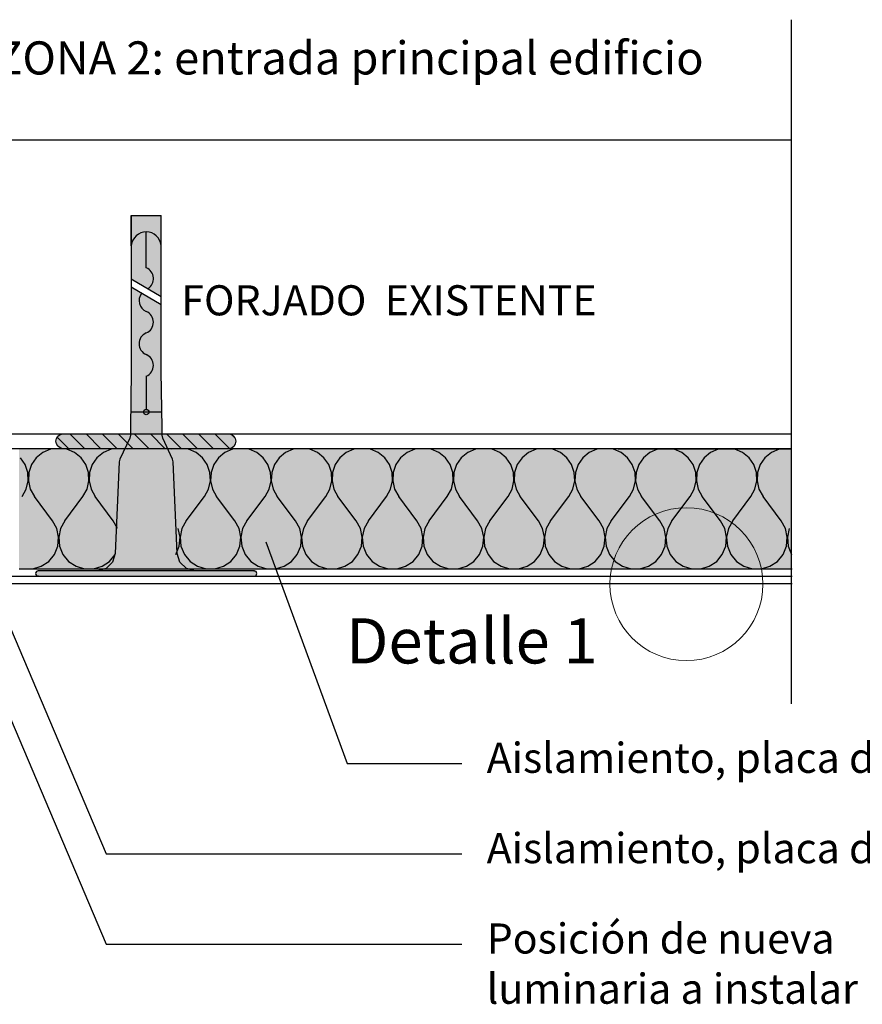
# Model space of a CAD drawing. Units: metres. Extents: x -526 to 344, y -253 to 131.
# Drawn here: x 156 to 156, y 86 to 87 of the extents above; entities that cross this region are included whole.
import ezdxf

# ---------------------------------------------------------------- set-up
doc = ezdxf.new("R2010")
doc.units = ezdxf.units.M
doc.linetypes.add('aab-10-_4f_BASE SOLAR proyecto_LÍNEAS_OCULTASX2', pattern=[3.75, 2.5, -1.25])
for name, color, linetype in [('00_Corte seccion', 24, 'Continuous'), ('00_Seccion', 7, 'Continuous'), ('CARÁTULA LÍNEAS.CARÁTULA', 7, 'Continuous')]:
    doc.layers.add(name, color=color, linetype=linetype)
doc.layers.add('00_texto', color=7, linetype='Continuous', lineweight=15)
doc.styles.get("Standard").update_dxf_attribs({"font": 'arial.ttf'})
doc.styles.add('Textos_1-10', font='arial.ttf', dxfattribs={"height": 0.02})

msp = doc.modelspace()

# ---------------------------------------------------------------- hatches: boundary and pattern name
at = {"linetype": 'Continuous', "lineweight": 15}
h = msp.add_hatch(color=255, dxfattribs=at)
edge = h.paths.add_edge_path()
edge.add_arc((155.6998095935988, 86.52298994174996), 0.01000453873677637, 6.461760072392792, 173.538137425697, ccw=False)
edge.add_line((155.7097505753783, 86.52411585320155), (155.7097505753784, 86.54837517100304))
edge.add_line((155.7097505753783, 86.54837517100304), (155.6898686138337, 86.54837517100304))
edge.add_line((155.6898686138337, 86.54837517100304), (155.6898686138337, 86.52411587098592))
at = {"linetype": 'Continuous', "lineweight": 13}
h = msp.add_hatch(color=252, dxfattribs=at)
edge = h.paths.add_edge_path()
edge.add_arc((155.6998095935989, 86.52299008200578), 0.01000453873679149, 6.461797370081884, 173.5382051083816)
edge.add_line((155.6898686125037, 86.52411599949862), (155.6898686138337, 86.50634945740063))
edge.add_line((155.6898686138337, 86.50634945740065), (155.7097505752799, 86.49478899597125))
edge.add_line((155.7097505752799, 86.49478899597125), (155.7097505746454, 86.52411599992865))
for points in [[(155.679186797406, 86.32405011747323), (155.6774294663162, 86.31829570252007), (155.6731567397451, 86.31412633599702), (155.6673678843906, 86.31250682999232), (155.6998095946061, 86.31250682999232), (155.7322513048214, 86.31250682999232), (155.7264624494669, 86.31412633599702), (155.7221897228958, 86.31829570252007), (155.7204323918062, 86.32405011747323), (155.7177791664354, 86.38479882143952), (155.7173312192949, 86.38662507289176), (155.7107842995489, 86.4006837633161), (155.7103363524082, 86.40271676021571), (155.7103363524082, 86.40767865095383), (155.7097505753783, 86.44468429231985), (155.7097505753783, 86.48926538888232), (155.6898686138337, 86.50082585036893), (155.6898686138337, 86.44468429231985), (155.6892828368038, 86.40767865095383), (155.6892828368038, 86.40271676021571), (155.6888348896633, 86.4006837633161), (155.6822879699172, 86.38662507289176), (155.6818400227767, 86.38479882143952)], [(155.7714355558356, 86.30892552130653, 0.9999999999999999), (155.7714355558356, 86.31250682999232), (155.6998095946061, 86.31250682999232), (155.6281836333764, 86.31250682999232, 0.9999999999999999), (155.6281836333764, 86.30892552130653)]]:
    msp.add_hatch(color=252, dxfattribs=at).paths.add_polyline_path(points)
h = msp.add_hatch(color=253, dxfattribs=at)
edge = h.paths.add_edge_path()
edge.add_line((155.7551225099131, 86.39364242950907), (155.6444899848357, 86.39364242950907))
edge.add_arc((155.6448358009902, 86.39859506758503), 0.004964696639695771, 93.95570456272782, 266.00582576339264, ccw=False)
edge.add_line((155.6444933102259, 86.40354793673336), (155.7551258789861, 86.40354793673336))
edge.add_arc((155.7541926184931, 86.39859549996994), 0.005039603659358391, -79.36703929797193, 79.32806428098178, ccw=False)
at = {"linetype": 'Continuous'}
h = msp.add_hatch(dxfattribs=at)
h.set_pattern_fill('AV_LINEA_SIMPLE_45_GRADO_3B', color=256, scale=0.0009433816404000743, angle=-90.00000000000001, style=0, pattern_type=2)
h.set_pattern_definition([(315, (154.182630968612, 89.20422077069503), (0.005336572441390254, 0.005336572441390252), [])])
edge = h.paths.add_edge_path()
edge.add_line((155.7551225099131, 86.39364242950907), (155.6444899848357, 86.39364242950907))
edge.add_arc((155.6448358009902, 86.39859506758503), 0.004964696639695771, 93.95570456272782, 266.00582576339264, ccw=False)
edge.add_line((155.6444933102259, 86.40354793673336), (155.7551258789861, 86.40354793673336))
edge.add_arc((155.7541926184931, 86.39859549996994), 0.005039603659358391, -79.36703929797193, 79.32806428098178, ccw=False)
at = {"linetype": 'Continuous', "lineweight": 20}
msp.add_hatch(color=51, dxfattribs=at).paths.add_polyline_path([(156.1282962178468, 86.31338320043412), (155.6154187397628, 86.3135735202112), (155.6154187397628, 86.39357352021031), (156.1282962178468, 86.39338320043412)])

# ---------------------------------------------------------------- linework, layer by layer
at = {"linetype": 'Continuous'}
for p, q in [((155.6898686138337, 86.54837517100304), (155.7097505753783, 86.54837517100304)), ((155.6898686138337, 86.52866383581717), (155.6898686138337, 86.54837517100304)), ((155.6898686138337, 86.54837517100304), (155.6898686138337, 86.44468429231985)), ((155.7097505753783, 86.52866383624722), (155.7097505753783, 86.54837517100304)), ((155.7097505753783, 86.44468429231985), (155.7097505753783, 86.54837517100304)), ((155.6998095946061, 86.51366709216182), (155.6998095946061, 86.53754248340066)), ((155.6898686125038, 86.52411599949859), (155.6898686138337, 86.50180162108207)), ((155.7097505753783, 86.49024115959544), (155.7097505746454, 86.52411599992864)), ((155.6898686138337, 86.50634945740065), (155.7097505753783, 86.49478899591402)), ((155.7097505753783, 86.48926538888232), (155.6898686138337, 86.50082585036893)), ((155.6898686138337, 86.44468429231985), (155.6892828368038, 86.40767865095383)), ((155.7103363524082, 86.40767865095383), (155.7097505753783, 86.44468429231985)), ((155.6998095946061, 86.44181420863488), (155.6998095946061, 86.41972947173912)), ((155.7097505753783, 86.41793881739622), (155.6898686138337, 86.41793881739622)), ((155.6892828368038, 86.40767865095383), (155.6892828368038, 86.40271676021571)), ((155.7103363524082, 86.40271676021571), (155.7103363524082, 86.40767865095383)), ((155.4544187397628, 86.40354793673336), (156.1282268897539, 86.40354793673336)), ((155.6888348896633, 86.4006837633161), (155.6822879699172, 86.38662507289176)), ((155.6892828368038, 86.40271676021571), (155.6888348896633, 86.4006837633161)), ((155.7107842995489, 86.4006837633161), (155.7103363524082, 86.40271676021571)), ((155.7173312192949, 86.38662507289176), (155.7107842995489, 86.4006837633161)), ((156.1282406744825, 86.3935735202103), (155.4544187397628, 86.39357352021031)), ((155.636198008457, 86.39339762608003), (155.6311114175516, 86.39115543341433)), ((155.637460854086, 86.39357352021057), (155.636198008457, 86.39339762608003)), ((155.6472094146752, 86.39339762608003), (155.6459465690462, 86.39357352021057)), ((155.6522960055805, 86.39115543341433), (155.6472094146752, 86.39339762608003)), ((155.6764934894367, 86.39339762608003), (155.6714068985314, 86.39115543341433)), ((155.6777563350657, 86.39357352021057), (155.6764934894367, 86.39339762608003)), ((155.6875048956549, 86.39339762608003), (155.6862420500259, 86.39357352021057)), ((155.7180518160454, 86.39357352021057), (155.7167889704164, 86.39339762608003)), ((155.7278003766346, 86.39339762608003), (155.7265375310056, 86.39357352021057)), ((155.7328869675399, 86.39115543341433), (155.7278003766346, 86.39339762608003)), ((155.7570844513962, 86.39339762608003), (155.7519978604908, 86.39115543341433)), ((155.7583472970252, 86.39357352021057), (155.7570844513962, 86.39339762608003)), ((155.7680958576144, 86.39339762608003), (155.7668330119853, 86.39357352021057)), ((155.7731824485197, 86.39115543341433), (155.7680958576144, 86.39339762608003)), ((155.7973799323759, 86.39339762608003), (155.7922933414706, 86.39115543341433)), ((155.7986427780049, 86.39357352021057), (155.7973799323759, 86.39339762608003)), ((155.8083913385941, 86.39339762608003), (155.8071284929651, 86.39357352021057)), ((155.8134779294994, 86.39115543341433), (155.8083913385941, 86.39339762608003)), ((155.8376754133556, 86.39339762608003), (155.8325888224503, 86.39115543341433)), ((155.8389382589846, 86.39357352021057), (155.8376754133556, 86.39339762608003)), ((155.8486868195738, 86.39339762608003), (155.8474239739448, 86.39357352021057)), ((155.8537734104791, 86.39115543341433), (155.8486868195738, 86.39339762608003)), ((155.8779708943354, 86.39339762608003), (155.87288430343, 86.39115543341433)), ((155.8792337399643, 86.39357352021057), (155.8779708943354, 86.39339762608003)), ((155.8889823005536, 86.39339762608003), (155.8877194549245, 86.39357352021057)), ((155.8940688914589, 86.39115543341433), (155.8889823005536, 86.39339762608003)), ((155.9182663753151, 86.39339762608003), (155.9131797844097, 86.39115543341433)), ((155.9195292209441, 86.39357352021057), (155.9182663753151, 86.39339762608003)), ((155.9292777815333, 86.39339762608003), (155.9280149359043, 86.39357352021057)), ((155.9343643724386, 86.39115543341433), (155.9292777815333, 86.39339762608003)), ((155.9585618562948, 86.39339762608003), (155.9534752653895, 86.39115543341433)), ((155.9598247019238, 86.39357352021057), (155.9585618562948, 86.39339762608003)), ((155.969573262513, 86.39339762608003), (155.968310416884, 86.39357352021057)), ((155.9746598534183, 86.39115543341433), (155.969573262513, 86.39339762608003)), ((155.9988573372746, 86.39339762608003), (155.9937707463692, 86.39115543341433)), ((156.0001201829035, 86.39357352021057), (155.9988573372746, 86.39339762608003)), ((156.0098687434927, 86.39339762608003), (156.0086058978637, 86.39357352021057)), ((156.0149553343981, 86.39115543341433), (156.0098687434927, 86.39339762608003)), ((156.0129408826197, 86.3935735202112), (156.1282406744825, 86.3935735202112)), ((156.0391528182543, 86.39339762608003), (156.0340662273489, 86.39115543341433)), ((156.0404156638833, 86.39357352021057), (156.0391528182543, 86.39339762608003)), ((156.0501642244725, 86.39339762608003), (156.0489013788435, 86.39357352021057)), ((156.0552508153778, 86.39115543341433), (156.0501642244725, 86.39339762608003)), ((156.079448299234, 86.39339762608003), (156.0743617083287, 86.39115543341433)), ((156.080711144863, 86.39357352021057), (156.079448299234, 86.39339762608003)), ((156.0904597054522, 86.39339762608003), (156.0891968598232, 86.39357352021057)), ((156.0955462963575, 86.39115543341433), (156.0904597054522, 86.39339762608003)), ((156.1197437802138, 86.39339762608003), (156.1146571893084, 86.39115543341433)), ((156.1210066258427, 86.39357352021057), (156.1197437802138, 86.39339762608003)), ((155.6194289175177, 86.38302708514584), (155.616280795296, 86.38760858724295)), ((155.6268311468564, 86.38760858724295), (155.6236830246347, 86.38302708514584)), ((155.6311114175516, 86.39115543341433), (155.6268311468564, 86.38760858724295)), ((155.6565762762758, 86.38760858724295), (155.6522960055805, 86.39115543341433)), ((155.6597243984974, 86.38302708514584), (155.6565762762758, 86.38760858724295)), ((155.6671266278361, 86.38760858724295), (155.6639785056145, 86.38302708514584)), ((155.6714068985314, 86.39115543341433), (155.6671266278361, 86.38760858724295)), ((155.6822879699172, 86.38662507289176), (155.6818400227767, 86.38479882143952)), ((155.7177791664354, 86.38479882143952), (155.7173312192949, 86.38662507289176)), ((155.7371672382352, 86.38760858724295), (155.7328869675399, 86.39115543341433)), ((155.7403153604569, 86.38302708514584), (155.7371672382352, 86.38760858724295)), ((155.7477175897956, 86.38760858724295), (155.7445694675739, 86.38302708514584)), ((155.7519978604908, 86.39115543341433), (155.7477175897956, 86.38760858724295)), ((155.777462719215, 86.38760858724295), (155.7731824485197, 86.39115543341433)), ((155.7806108414366, 86.38302708514584), (155.777462719215, 86.38760858724295)), ((155.7880130707753, 86.38760858724295), (155.7848649485536, 86.38302708514584)), ((155.7922933414706, 86.39115543341433), (155.7880130707753, 86.38760858724295)), ((155.8177582001947, 86.38760858724295), (155.8134779294994, 86.39115543341433)), ((155.8209063224163, 86.38302708514584), (155.8177582001947, 86.38760858724295)), ((155.828308551755, 86.38760858724295), (155.8251604295334, 86.38302708514584)), ((155.8325888224503, 86.39115543341433), (155.828308551755, 86.38760858724295)), ((155.8580536811744, 86.38760858724295), (155.8537734104791, 86.39115543341433)), ((155.8612018033961, 86.38302708514584), (155.8580536811744, 86.38760858724295)), ((155.8686040327348, 86.38760858724295), (155.8654559105131, 86.38302708514584)), ((155.87288430343, 86.39115543341433), (155.8686040327348, 86.38760858724295)), ((155.8983491621541, 86.38760858724295), (155.8940688914589, 86.39115543341433)), ((155.9014972843758, 86.38302708514584), (155.8983491621541, 86.38760858724295)), ((155.9088995137145, 86.38760858724295), (155.9057513914928, 86.38302708514584)), ((155.9131797844097, 86.39115543341433), (155.9088995137145, 86.38760858724295)), ((155.9386446431339, 86.38760858724295), (155.9343643724386, 86.39115543341433)), ((155.9417927653555, 86.38302708514584), (155.9386446431339, 86.38760858724295)), ((155.9491949946942, 86.38760858724295), (155.9460468724726, 86.38302708514584)), ((155.9534752653895, 86.39115543341433), (155.9491949946942, 86.38760858724295)), ((155.9789401241136, 86.38760858724295), (155.9746598534183, 86.39115543341433)), ((155.9820882463353, 86.38302708514584), (155.9789401241136, 86.38760858724295)), ((155.9894904756739, 86.38760858724295), (155.9863423534523, 86.38302708514584)), ((155.9937707463692, 86.39115543341433), (155.9894904756739, 86.38760858724295)), ((156.0192356050933, 86.38760858724295), (156.0149553343981, 86.39115543341433)), ((156.022383727315, 86.38302708514584), (156.0192356050933, 86.38760858724295)), ((156.0297859566537, 86.38760858724295), (156.026637834432, 86.38302708514584)), ((156.0340662273489, 86.39115543341433), (156.0297859566537, 86.38760858724295)), ((156.0595310860731, 86.38760858724295), (156.0552508153778, 86.39115543341433)), ((156.0626792082947, 86.38302708514584), (156.0595310860731, 86.38760858724295)), ((156.0700814376334, 86.38760858724295), (156.0669333154118, 86.38302708514584)), ((156.0743617083287, 86.39115543341433), (156.0700814376334, 86.38760858724295)), ((156.0998265670528, 86.38760858724295), (156.0955462963575, 86.39115543341433)), ((156.1029746892744, 86.38302708514584), (156.0998265670528, 86.38760858724295)), ((156.1103769186131, 86.38760858724295), (156.1072287963915, 86.38302708514584)), ((156.1146571893084, 86.39115543341433), (156.1103769186131, 86.38760858724295)), ((155.6212052458624, 86.37775968611024), (155.6194289175177, 86.38302708514584)), ((155.6236830246347, 86.38302708514584), (155.62190669629, 86.37775968611024)), ((155.6615007268421, 86.37775968611024), (155.6597243984974, 86.38302708514584)), ((155.6639785056145, 86.38302708514584), (155.6622021772697, 86.37775968611024)), ((155.6818400227767, 86.38479882143952), (155.679186797406, 86.32405011747323)), ((155.7204323918062, 86.32405011747323), (155.7177791664354, 86.38479882143952)), ((155.7420916888016, 86.37775968611024), (155.7403153604569, 86.38302708514584)), ((155.7445694675739, 86.38302708514584), (155.7427931392292, 86.37775968611024)), ((155.7823871697813, 86.37775968611024), (155.7806108414366, 86.38302708514584)), ((155.7848649485536, 86.38302708514584), (155.7830886202089, 86.37775968611024)), ((155.822682650761, 86.37775968611024), (155.8209063224163, 86.38302708514584)), ((155.8251604295334, 86.38302708514584), (155.8233841011887, 86.37775968611024)), ((155.8629781317408, 86.37775968611024), (155.8612018033961, 86.38302708514584)), ((155.8654559105131, 86.38302708514584), (155.8636795821684, 86.37775968611024)), ((155.9032736127205, 86.37775968611024), (155.9014972843758, 86.38302708514584)), ((155.9057513914928, 86.38302708514584), (155.9039750631481, 86.37775968611024)), ((155.9435690937002, 86.37775968611024), (155.9417927653555, 86.38302708514584)), ((155.9460468724726, 86.38302708514584), (155.9442705441279, 86.37775968611024)), ((155.98386457468, 86.37775968611024), (155.9820882463353, 86.38302708514584)), ((155.9863423534523, 86.38302708514584), (155.9845660251076, 86.37775968611024)), ((156.0241600556597, 86.37775968611024), (156.022383727315, 86.38302708514584)), ((156.026637834432, 86.38302708514584), (156.0248615060873, 86.37775968611024)), ((156.0644555366394, 86.37775968611024), (156.0626792082947, 86.38302708514584)), ((156.0669333154118, 86.38302708514584), (156.0651569870671, 86.37775968611024)), ((156.1047510176192, 86.37775968611024), (156.1029746892744, 86.38302708514584)), ((156.1072287963915, 86.38302708514584), (156.1054524680468, 86.37775968611024)), ((155.6202163599717, 86.36679277352752), (155.6214745603823, 86.3722073618512)), ((155.6214745603823, 86.3722073618512), (155.6212052458624, 86.37775968611024)), ((155.62190669629, 86.37775968611024), (155.6216373817701, 86.3722073618512)), ((155.6216373817701, 86.3722073618512), (155.6228955821807, 86.36679277352752)), ((155.6605118409514, 86.36679277352752), (155.661770041362, 86.3722073618512)), ((155.661770041362, 86.3722073618512), (155.6615007268421, 86.37775968611024)), ((155.6622021772697, 86.37775968611024), (155.6619328627498, 86.3722073618512)), ((155.6619328627498, 86.3722073618512), (155.6631910631604, 86.36679277352752)), ((155.7411028029109, 86.36679277352752), (155.7423610033215, 86.3722073618512)), ((155.7423610033215, 86.3722073618512), (155.7420916888016, 86.37775968611024)), ((155.7427931392292, 86.37775968611024), (155.7425238247093, 86.3722073618512)), ((155.7425238247093, 86.3722073618512), (155.7437820251199, 86.36679277352752)), ((155.7813982838906, 86.36679277352752), (155.7826564843012, 86.3722073618512)), ((155.7826564843012, 86.3722073618512), (155.7823871697813, 86.37775968611024)), ((155.7830886202089, 86.37775968611024), (155.782819305689, 86.3722073618512)), ((155.782819305689, 86.3722073618512), (155.7840775060996, 86.36679277352752)), ((155.8216937648704, 86.36679277352752), (155.822951965281, 86.3722073618512)), ((155.822951965281, 86.3722073618512), (155.822682650761, 86.37775968611024)), ((155.8233841011887, 86.37775968611024), (155.8231147866687, 86.3722073618512)), ((155.8231147866687, 86.3722073618512), (155.8243729870794, 86.36679277352752)), ((155.8619892458501, 86.36679277352752), (155.8632474462607, 86.3722073618512)), ((155.8632474462607, 86.3722073618512), (155.8629781317408, 86.37775968611024)), ((155.8636795821684, 86.37775968611024), (155.8634102676485, 86.3722073618512)), ((155.8634102676485, 86.3722073618512), (155.8646684680591, 86.36679277352752)), ((155.9022847268298, 86.36679277352752), (155.9035429272404, 86.3722073618512)), ((155.9035429272404, 86.3722073618512), (155.9032736127205, 86.37775968611024)), ((155.9039750631481, 86.37775968611024), (155.9037057486282, 86.3722073618512)), ((155.9037057486282, 86.3722073618512), (155.9049639490388, 86.36679277352752)), ((155.9425802078096, 86.36679277352752), (155.9438384082202, 86.3722073618512)), ((155.9438384082202, 86.3722073618512), (155.9435690937002, 86.37775968611024)), ((155.9442705441279, 86.37775968611024), (155.9440012296079, 86.3722073618512)), ((155.9440012296079, 86.3722073618512), (155.9452594300186, 86.36679277352752)), ((155.9828756887893, 86.36679277352752), (155.9841338891999, 86.3722073618512)), ((155.9841338891999, 86.3722073618512), (155.98386457468, 86.37775968611024)), ((155.9845660251076, 86.37775968611024), (155.9842967105876, 86.3722073618512)), ((155.9842967105876, 86.3722073618512), (155.9855549109983, 86.36679277352752)), ((156.023171169769, 86.36679277352752), (156.0244293701796, 86.3722073618512)), ((156.0244293701796, 86.3722073618512), (156.0241600556597, 86.37775968611024)), ((156.0248615060873, 86.37775968611024), (156.0245921915674, 86.3722073618512)), ((156.0245921915674, 86.3722073618512), (156.025850391978, 86.36679277352752)), ((156.0634666507488, 86.36679277352752), (156.0647248511594, 86.3722073618512)), ((156.0647248511594, 86.3722073618512), (156.0644555366394, 86.37775968611024)), ((156.0651569870671, 86.37775968611024), (156.0648876725471, 86.3722073618512)), ((156.0648876725471, 86.3722073618512), (156.0661458729577, 86.36679277352752)), ((156.1037621317285, 86.36679277352752), (156.1050203321391, 86.3722073618512)), ((156.1050203321391, 86.3722073618512), (156.1047510176192, 86.37775968611024)), ((156.1054524680468, 86.37775968611024), (156.1051831535268, 86.3722073618512)), ((156.1051831535268, 86.3722073618512), (156.1064413539375, 86.36679277352752)), ((155.6175264229782, 86.36192809738624), (155.6202163599717, 86.36679277352752)), ((155.6228955821807, 86.36679277352752), (155.6255855191742, 86.36192809738624)), ((155.657821903958, 86.36192809738624), (155.6605118409514, 86.36679277352752)), ((155.6631910631604, 86.36679277352752), (155.6658810001539, 86.36192809738624)), ((155.7384128659174, 86.36192809738624), (155.7411028029109, 86.36679277352752)), ((155.7437820251199, 86.36679277352752), (155.7464719621134, 86.36192809738624)), ((155.7787083468972, 86.36192809738624), (155.7813982838906, 86.36679277352752)), ((155.7840775060996, 86.36679277352752), (155.7867674430931, 86.36192809738624)), ((155.8190038278769, 86.36192809738624), (155.8216937648704, 86.36679277352752)), ((155.8243729870794, 86.36679277352752), (155.8270629240728, 86.36192809738624)), ((155.8592993088566, 86.36192809738624), (155.8619892458501, 86.36679277352752)), ((155.8646684680591, 86.36679277352752), (155.8673584050526, 86.36192809738624)), ((155.8995947898364, 86.36192809738624), (155.9022847268298, 86.36679277352752)), ((155.9049639490388, 86.36679277352752), (155.9076538860323, 86.36192809738624)), ((155.9398902708161, 86.36192809738624), (155.9425802078096, 86.36679277352752)), ((155.9452594300186, 86.36679277352752), (155.947949367012, 86.36192809738624)), ((155.9801857517958, 86.36192809738624), (155.9828756887893, 86.36679277352752)), ((155.9855549109983, 86.36679277352752), (155.9882448479918, 86.36192809738624)), ((156.0204812327756, 86.36192809738624), (156.023171169769, 86.36679277352752)), ((156.025850391978, 86.36679277352752), (156.0285403289715, 86.36192809738624)), ((156.0607767137553, 86.36192809738624), (156.0634666507488, 86.36679277352752)), ((156.0661458729577, 86.36679277352752), (156.0688358099512, 86.36192809738624)), ((156.101072194735, 86.36192809738624), (156.1037621317285, 86.36679277352752)), ((156.1064413539375, 86.36679277352752), (156.1091312909309, 86.36192809738624)), ((155.6376741634681, 86.34580990499435), (155.6255855191742, 86.36192809738624)), ((155.645733259664, 86.34580990499435), (155.657821903958, 86.36192809738624)), ((155.6779696444478, 86.34580990499435), (155.6658810001539, 86.36192809738624)), ((155.7263242216235, 86.34580990499435), (155.7384128659174, 86.36192809738624)), ((155.7585606064073, 86.34580990499435), (155.7464719621134, 86.36192809738624)), ((155.7666197026032, 86.34580990499435), (155.7787083468972, 86.36192809738624)), ((155.798856087387, 86.34580990499435), (155.7867674430931, 86.36192809738624)), ((155.806915183583, 86.34580990499435), (155.8190038278769, 86.36192809738624)), ((155.8391515683668, 86.34580990499435), (155.8270629240728, 86.36192809738624)), ((155.8472106645627, 86.34580990499435), (155.8592993088566, 86.36192809738624)), ((155.8794470493465, 86.34580990499435), (155.8673584050526, 86.36192809738624)), ((155.8875061455424, 86.34580990499435), (155.8995947898364, 86.36192809738624)), ((155.9197425303262, 86.34580990499435), (155.9076538860323, 86.36192809738624)), ((155.9278016265222, 86.34580990499435), (155.9398902708161, 86.36192809738624)), ((155.960038011306, 86.34580990499435), (155.947949367012, 86.36192809738624)), ((155.9680971075019, 86.34580990499435), (155.9801857517958, 86.36192809738624)), ((156.0003334922857, 86.34580990499435), (155.9882448479918, 86.36192809738624)), ((156.0083925884816, 86.34580990499435), (156.0204812327756, 86.36192809738624)), ((156.0406289732654, 86.34580990499435), (156.0285403289715, 86.36192809738624)), ((156.0486880694613, 86.34580990499435), (156.0607767137553, 86.36192809738624)), ((156.0809244542451, 86.34580990499435), (156.0688358099512, 86.36192809738624)), ((156.0889835504411, 86.34580990499435), (156.101072194735, 86.36192809738624)), ((156.1212199352249, 86.34580990499435), (156.1091312909309, 86.36192809738624)), ((155.6404941910786, 86.34059696211841), (155.6376741634681, 86.34580990499435)), ((155.645733259664, 86.34580990499435), (155.6429132320536, 86.34059696211841)), ((155.6807896720583, 86.34059696211841), (155.6779696444478, 86.34580990499435)), ((155.7263242216235, 86.34580990499435), (155.723504194013, 86.34059696211841)), ((155.7613806340177, 86.34059696211841), (155.7585606064073, 86.34580990499435)), ((155.7666197026032, 86.34580990499435), (155.7637996749928, 86.34059696211841)), ((155.8016761149975, 86.34059696211841), (155.798856087387, 86.34580990499435)), ((155.806915183583, 86.34580990499435), (155.8040951559725, 86.34059696211841)), ((155.8419715959772, 86.34059696211841), (155.8391515683668, 86.34580990499435)), ((155.8472106645627, 86.34580990499435), (155.8443906369522, 86.34059696211841)), ((155.8822670769569, 86.34059696211841), (155.8794470493465, 86.34580990499435)), ((155.8875061455424, 86.34580990499435), (155.8846861179319, 86.34059696211841)), ((155.9225625579367, 86.34059696211841), (155.9197425303262, 86.34580990499435)), ((155.9278016265222, 86.34580990499435), (155.9249815989117, 86.34059696211841)), ((155.9628580389164, 86.34059696211841), (155.960038011306, 86.34580990499435)), ((155.9680971075019, 86.34580990499435), (155.9652770798914, 86.34059696211841)), ((156.0031535198961, 86.34059696211841), (156.0003334922857, 86.34580990499435)), ((156.0083925884816, 86.34580990499435), (156.0055725608711, 86.34059696211841)), ((156.0434490008759, 86.34059696211841), (156.0406289732654, 86.34580990499435)), ((156.0486880694613, 86.34580990499435), (156.0458680418509, 86.34059696211841)), ((156.0837444818556, 86.34059696211841), (156.0809244542451, 86.34580990499435)), ((156.0889835504411, 86.34580990499435), (156.0861635228306, 86.34059696211841)), ((156.1240399628353, 86.34059696211841), (156.1212199352249, 86.34580990499435)), ((155.6416753974232, 86.33478902954967), (155.6404941910786, 86.34059696211841)), ((155.6429132320536, 86.34059696211841), (155.641732025709, 86.33478902954967)), ((155.7222663593826, 86.33478902954967), (155.721085153038, 86.34059696211841)), ((155.723504194013, 86.34059696211841), (155.7223229876684, 86.33478902954967)), ((155.7625618403624, 86.33478902954967), (155.7613806340177, 86.34059696211841)), ((155.7637996749928, 86.34059696211841), (155.7626184686482, 86.33478902954967)), ((155.8028573213421, 86.33478902954967), (155.8016761149975, 86.34059696211841)), ((155.8040951559725, 86.34059696211841), (155.8029139496279, 86.33478902954967)), ((155.8431528023218, 86.33478902954967), (155.8419715959772, 86.34059696211841)), ((155.8443906369522, 86.34059696211841), (155.8432094306076, 86.33478902954967)), ((155.8834482833016, 86.33478902954967), (155.8822670769569, 86.34059696211841)), ((155.8846861179319, 86.34059696211841), (155.8835049115874, 86.33478902954967)), ((155.9237437642813, 86.33478902954967), (155.9225625579367, 86.34059696211841)), ((155.9249815989117, 86.34059696211841), (155.9238003925671, 86.33478902954967)), ((155.964039245261, 86.33478902954967), (155.9628580389164, 86.34059696211841)), ((155.9652770798914, 86.34059696211841), (155.9640958735468, 86.33478902954967)), ((156.0043347262408, 86.33478902954967), (156.0031535198961, 86.34059696211841)), ((156.0055725608711, 86.34059696211841), (156.0043913545265, 86.33478902954967)), ((156.0446302072205, 86.33478902954967), (156.0434490008759, 86.34059696211841)), ((156.0458680418509, 86.34059696211841), (156.0446868355063, 86.33478902954967)), ((156.0849256882002, 86.33478902954967), (156.0837444818556, 86.34059696211841)), ((156.0861635228306, 86.34059696211841), (156.084982316486, 86.33478902954967)), ((156.12522116918, 86.33478902954967), (156.1240399628353, 86.34059696211841)), ((156.1264590038103, 86.34059696211841), (156.1252777974657, 86.33478902954967)), ((155.6411155666614, 86.32888869746836), (155.6416753974232, 86.33478902954967)), ((155.641732025709, 86.33478902954967), (155.6422918564708, 86.32888869746836)), ((155.7217065286208, 86.32888869746836), (155.7222663593826, 86.33478902954967)), ((155.7223229876684, 86.33478902954967), (155.7228828184302, 86.32888869746836)), ((155.7620020096006, 86.32888869746836), (155.7625618403624, 86.33478902954967)), ((155.7626184686482, 86.33478902954967), (155.76317829941, 86.32888869746836)), ((155.8022974905803, 86.32888869746836), (155.8028573213421, 86.33478902954967)), ((155.8029139496279, 86.33478902954967), (155.8034737803897, 86.32888869746836)), ((155.84259297156, 86.32888869746836), (155.8431528023218, 86.33478902954967)), ((155.8432094306076, 86.33478902954967), (155.8437692613694, 86.32888869746836)), ((155.8828884525398, 86.32888869746836), (155.8834482833016, 86.33478902954967)), ((155.8835049115874, 86.33478902954967), (155.8840647423492, 86.32888869746836)), ((155.9231839335195, 86.32888869746836), (155.9237437642813, 86.33478902954967)), ((155.9238003925671, 86.33478902954967), (155.9243602233289, 86.32888869746836)), ((155.9634794144992, 86.32888869746836), (155.964039245261, 86.33478902954967)), ((155.9640958735468, 86.33478902954967), (155.9646557043086, 86.32888869746836)), ((156.003774895479, 86.32888869746836), (156.0043347262408, 86.33478902954967)), ((156.0043913545265, 86.33478902954967), (156.0049511852883, 86.32888869746836)), ((156.0440703764587, 86.32888869746836), (156.0446302072205, 86.33478902954967)), ((156.0446868355063, 86.33478902954967), (156.0452466662681, 86.32888869746836)), ((156.0843658574384, 86.32888869746836), (156.0849256882002, 86.33478902954967)), ((156.084982316486, 86.33478902954967), (156.0855421472478, 86.32888869746836)), ((156.1246613384182, 86.32888869746836), (156.12522116918, 86.33478902954967)), ((156.1252777974657, 86.33478902954967), (156.1258376282275, 86.32888869746836)), ((155.638863143819, 86.32340655185823), (155.6411155666614, 86.32888869746836)), ((155.6422918564708, 86.32888869746836), (155.6445442793132, 86.32340655185823)), ((155.7194541057784, 86.32340655185823), (155.7217065286208, 86.32888869746836)), ((155.7228828184302, 86.32888869746836), (155.7251352412726, 86.32340655185823)), ((155.7597495867581, 86.32340655185823), (155.7620020096006, 86.32888869746836)), ((155.76317829941, 86.32888869746836), (155.7654307222524, 86.32340655185823)), ((155.8000450677379, 86.32340655185823), (155.8022974905803, 86.32888869746836)), ((155.8034737803897, 86.32888869746836), (155.8057262032321, 86.32340655185823)), ((155.8403405487176, 86.32340655185823), (155.84259297156, 86.32888869746836)), ((155.8437692613694, 86.32888869746836), (155.8460216842118, 86.32340655185823)), ((155.8806360296973, 86.32340655185823), (155.8828884525398, 86.32888869746836)), ((155.8840647423492, 86.32888869746836), (155.8863171651916, 86.32340655185823)), ((155.9209315106771, 86.32340655185823), (155.9231839335195, 86.32888869746836)), ((155.9243602233289, 86.32888869746836), (155.9266126461713, 86.32340655185823)), ((155.9612269916568, 86.32340655185823), (155.9634794144992, 86.32888869746836)), ((155.9646557043086, 86.32888869746836), (155.966908127151, 86.32340655185823)), ((156.0015224726365, 86.32340655185823), (156.003774895479, 86.32888869746836)), ((156.0049511852883, 86.32888869746836), (156.0072036081308, 86.32340655185823)), ((156.0418179536163, 86.32340655185823), (156.0440703764587, 86.32888869746836)), ((156.0452466662681, 86.32888869746836), (156.0474990891105, 86.32340655185823)), ((156.082113434596, 86.32340655185823), (156.0843658574384, 86.32888869746836)), ((156.0855421472478, 86.32888869746836), (156.0877945700902, 86.32340655185823)), ((156.1224089155757, 86.32340655185823), (156.1246613384182, 86.32888869746836)), ((156.1258376282275, 86.32888869746836), (156.1280900510699, 86.32340655185823)), ((155.6351130425919, 86.3188169908838), (155.638863143819, 86.32340655185823)), ((155.6445442793132, 86.32340655185823), (155.6482943805403, 86.3188169908838)), ((155.6754085235716, 86.3188169908838), (155.6791586247987, 86.32340655185823)), ((155.679186797406, 86.32405011747323), (155.6774294663162, 86.31829570252007)), ((155.7221897228958, 86.31829570252007), (155.7204323918062, 86.32405011747323)), ((155.7251352412726, 86.32340655185823), (155.7288853424998, 86.3188169908838)), ((155.755999485531, 86.3188169908838), (155.7597495867581, 86.32340655185823)), ((155.7654307222524, 86.32340655185823), (155.7691808234795, 86.3188169908838)), ((155.7962949665108, 86.3188169908838), (155.8000450677379, 86.32340655185823)), ((155.8057262032321, 86.32340655185823), (155.8094763044592, 86.3188169908838)), ((155.8365904474905, 86.3188169908838), (155.8403405487176, 86.32340655185823)), ((155.8460216842118, 86.32340655185823), (155.8497717854389, 86.3188169908838)), ((155.8768859284702, 86.3188169908838), (155.8806360296973, 86.32340655185823)), ((155.8863171651916, 86.32340655185823), (155.8900672664187, 86.3188169908838)), ((155.91718140945, 86.3188169908838), (155.9209315106771, 86.32340655185823)), ((155.9266126461713, 86.32340655185823), (155.9303627473984, 86.3188169908838)), ((155.9574768904297, 86.3188169908838), (155.9612269916568, 86.32340655185823)), ((155.966908127151, 86.32340655185823), (155.9706582283781, 86.3188169908838)), ((155.9977723714094, 86.3188169908838), (156.0015224726365, 86.32340655185823)), ((156.0072036081308, 86.32340655185823), (156.0109537093579, 86.3188169908838)), ((156.0380678523892, 86.3188169908838), (156.0418179536163, 86.32340655185823)), ((156.0474990891105, 86.32340655185823), (156.0512491903376, 86.3188169908838)), ((156.0783633333689, 86.3188169908838), (156.082113434596, 86.32340655185823)), ((156.0877945700902, 86.32340655185823), (156.0915446713173, 86.3188169908838)), ((156.1186588143486, 86.3188169908838), (156.1224089155757, 86.32340655185823)), ((156.128351235164, 86.31357352021121), (155.6154187397628, 86.3135735202112)), ((155.6185925554307, 86.31379264773918), (155.6245193867217, 86.31379264773918)), ((155.6245193867217, 86.31379264773918), (155.6301897784645, 86.31551717278512)), ((155.6301897784645, 86.31551717278512), (155.6351130425919, 86.3188169908838)), ((155.6482943805403, 86.3188169908838), (155.6532176446676, 86.31551717278512)), ((155.6532176446676, 86.31551717278512), (155.6588880364104, 86.31379264773918)), ((155.6588880364104, 86.31379264773918), (155.6648148677014, 86.31379264773918)), ((155.6648148677014, 86.31379264773918), (155.6704852594443, 86.31551717278512)), ((155.6731567397451, 86.31412633599702), (155.6673678843906, 86.31250682999232)), ((155.6704852594443, 86.31551717278512), (155.6754085235716, 86.3188169908838)), ((155.6774294663162, 86.31829570252007), (155.6731567397451, 86.31412633599702)), ((155.7264624494669, 86.31412633599702), (155.7221897228958, 86.31829570252007)), ((155.7322513048214, 86.31250682999232), (155.7264624494669, 86.31412633599702)), ((155.7288853424998, 86.3188169908838), (155.7338086066271, 86.31551717278512)), ((155.7338086066271, 86.31551717278512), (155.7394789983699, 86.31379264773918)), ((155.7394789983699, 86.31379264773918), (155.7454058296609, 86.31379264773918)), ((155.7454058296609, 86.31379264773918), (155.7510762214037, 86.31551717278512)), ((155.7510762214037, 86.31551717278512), (155.755999485531, 86.3188169908838)), ((155.7691808234795, 86.3188169908838), (155.7741040876068, 86.31551717278512)), ((155.7741040876068, 86.31551717278512), (155.7797744793496, 86.31379264773918)), ((155.7797744793496, 86.31379264773918), (155.7857013106406, 86.31379264773918)), ((155.7857013106406, 86.31379264773918), (155.7913717023835, 86.31551717278512)), ((155.7913717023835, 86.31551717278512), (155.7962949665108, 86.3188169908838)), ((155.8094763044592, 86.3188169908838), (155.8143995685865, 86.31551717278512)), ((155.8143995685865, 86.31551717278512), (155.8200699603294, 86.31379264773918)), ((155.8200699603294, 86.31379264773918), (155.8259967916204, 86.31379264773918)), ((155.8259967916204, 86.31379264773918), (155.8316671833632, 86.31551717278512)), ((155.8316671833632, 86.31551717278512), (155.8365904474905, 86.3188169908838)), ((155.8497717854389, 86.3188169908838), (155.8546950495662, 86.31551717278512)), ((155.8546950495662, 86.31551717278512), (155.8603654413091, 86.31379264773918)), ((155.8603654413091, 86.31379264773918), (155.8662922726001, 86.31379264773918)), ((155.8662922726001, 86.31379264773918), (155.8719626643429, 86.31551717278512)), ((155.8719626643429, 86.31551717278512), (155.8768859284702, 86.3188169908838)), ((155.8900672664187, 86.3188169908838), (155.894990530546, 86.31551717278512)), ((155.894990530546, 86.31551717278512), (155.9006609222888, 86.31379264773918)), ((155.9006609222888, 86.31379264773918), (155.9065877535798, 86.31379264773918)), ((155.9065877535798, 86.31379264773918), (155.9122581453227, 86.31551717278512)), ((155.9122581453227, 86.31551717278512), (155.91718140945, 86.3188169908838)), ((155.9303627473984, 86.3188169908838), (155.9352860115257, 86.31551717278512)), ((155.9352860115257, 86.31551717278512), (155.9409564032686, 86.31379264773918)), ((155.9409564032686, 86.31379264773918), (155.9468832345595, 86.31379264773918)), ((155.9468832345595, 86.31379264773918), (155.9525536263024, 86.31551717278512)), ((155.9525536263024, 86.31551717278512), (155.9574768904297, 86.3188169908838)), ((155.9706582283781, 86.3188169908838), (155.9755814925054, 86.31551717278512)), ((155.9755814925054, 86.31551717278512), (155.9812518842483, 86.31379264773918)), ((155.9812518842483, 86.31379264773918), (155.9871787155393, 86.31379264773918)), ((155.9871787155393, 86.31379264773918), (155.9928491072821, 86.31551717278512)), ((155.9928491072821, 86.31551717278512), (155.9977723714094, 86.3188169908838)), ((156.0109537093579, 86.3188169908838), (156.0158769734852, 86.31551717278512)), ((156.0158769734852, 86.31551717278512), (156.021547365228, 86.31379264773918)), ((156.021547365228, 86.31379264773918), (156.027474196519, 86.31379264773918)), ((156.027474196519, 86.31379264773918), (156.0331445882618, 86.31551717278512)), ((156.0331445882618, 86.31551717278512), (156.0380678523892, 86.3188169908838)), ((156.0512491903376, 86.3188169908838), (156.0561724544649, 86.31551717278512)), ((156.0561724544649, 86.31551717278512), (156.0618428462078, 86.31379264773918)), ((156.0618428462078, 86.31379264773918), (156.0677696774987, 86.31379264773918)), ((156.0677696774987, 86.31379264773918), (156.0734400692416, 86.31551717278512)), ((156.0734400692416, 86.31551717278512), (156.0783633333689, 86.3188169908838)), ((156.0915446713173, 86.3188169908838), (156.0964679354446, 86.31551717278512)), ((156.0964679354446, 86.31551717278512), (156.1021383271875, 86.31379264773918)), ((156.1021383271875, 86.31379264773918), (156.1080651584785, 86.31379264773918)), ((156.1080651584785, 86.31379264773918), (156.1137355502213, 86.31551717278512)), ((156.1137355502213, 86.31551717278512), (156.1186588143486, 86.3188169908838)), ((155.6998095946061, 86.31250682999232), (155.6281836333764, 86.31250682999232)), ((155.6281836333764, 86.30892552130653), (155.7714355558356, 86.30892552130653)), ((155.7714355558356, 86.31250682999232), (155.6998095946061, 86.31250682999232))]:
    msp.add_line(p, q, dxfattribs=at)
at = {"linetype": 'aab-10-_4f_BASE SOLAR proyecto_LÍNEAS_OCULTASX2'}
msp.add_line((155.6107018315608, 86.3089255213071), (156.1283576587381, 86.30892552130709), dxfattribs=at)
at = {"linetype": 'Continuous', "flags": 128}
msp.add_lwpolyline([(155.7551225099131, 86.39364242950907), (155.6444899848357, 86.39364242950907, -0.9329240382889971), (155.6444933102259, 86.40354793673336), (155.7551258789861, 86.40354793673336, -0.8294431205498869)], format="xyb", close=True, dxfattribs=at)
at = {"linetype": 'Continuous'}
msp.add_circle((155.6998095946061, 86.41793881739622), 0.001790651686824808, dxfattribs=at)
for centre, radius, start, end in [((155.6998095935989, 86.5275379149842), 0.01000455357659807, 6.461816377589619, 173.5381861008505), ((155.6968251795547, 86.50650447479028), 0.007759490642895552, 301.924929508549, 67.38013505200026), ((155.7027940096573, 86.49195253023606), 0.007759490642895552, 142.5847374940925, 247.3801350520002), ((155.6968251795547, 86.47762729549297), 0.007759490642895552, 292.619864948014, 67.38013505200026), ((155.7027940096573, 86.4633020607497), 0.007759490642895552, 112.6198649479998, 247.3801350520002), ((155.6968251795547, 86.4489768260066), 0.007759490642895552, 292.619864948014, 67.38013505200026), ((155.6281836333764, 86.31071617564943), 0.001790651686808502, 90, 270), ((155.7714355558356, 86.31071617564943), 0.001790651686808547, 270, 90)]:
    msp.add_arc(centre, radius, start, end, dxfattribs=at)
for p in [(155.6898686125037, 86.5286638358172), (155.6281836333764, 86.30892552130653), (155.7714355558356, 86.31250682999232)]:
    msp.add_point(p, dxfattribs=at)
at = {"layer": '00_Corte seccion', "color": 16}
msp.add_line((156.1278064202716, 86.67850576518249), (156.1278064202716, 86.2242086131051), dxfattribs=at)
at = {"layer": '00_Seccion'}
for p, q in [((156.1278064202716, 86.5985057651825), (155.4544187397628, 86.5985057651825)), ((155.5677226490507, 86.37335439268226), (155.6731155159517, 86.12467681156853)), ((155.779238631509, 86.33170755714605), (155.8331155159517, 86.18467681156854)), ((155.5720108215377, 86.3032363230935), (155.6731155159517, 86.06467681156853)), ((155.8331155159517, 86.18467681156854), (155.9093131979985, 86.18467681156854)), ((155.6731155159517, 86.12467681156853), (155.9093131979985, 86.12467681156853)), ((155.6731155159517, 86.06467681156853), (155.9093131979985, 86.06467681156853))]:
    msp.add_line(p, q, dxfattribs=at)
at = {"layer": '00_texto'}
msp.add_circle((156.0582788498948, 86.30366079428515), 0.05077057125182449, dxfattribs=at)
at = {"layer": 'CARÁTULA LÍNEAS.CARÁTULA', "linetype": 'Continuous'}
msp.add_line((155.6059849233588, 86.30420861310512), (156.1283641775454, 86.3042086131051), dxfattribs=at)

# ---------------------------------------------------------------- texts
at = {"layer": '00_Seccion', "char_height": 0.02, "attachment_point": 1}
for s, width, insert in [('{\\W9.8473;   }FORJADO  EXISTENTE', 0.7591237071631465, (155.5425311717153, 86.502157504617)), ('Aislamiento, placa de EPS de 8cm', 0.6632494796568178, (155.9257383660812, 86.1983641664169)), ('Aislamiento, placa de EPS de 2cm', 0.6632494796568178, (155.9257383660812, 86.13836416641689)), ('Posición de nueva luminaria a instalar', 0.3088788722168854, (155.9257383660812, 86.07836416641689))]:
    msp.add_mtext_dynamic_manual_height_columns(s, width=width, gutter_width=12.5, heights=[0], dxfattribs=dict(at, insert=insert))
at = {"layer": '00_texto', "color": 152, "width": 1.686287226231229, "attachment_point": 1, "style": 'Textos_1-10'}
for s, insert, char_height in [('\\A1;{\\fCentury Gothic|b0|i0|c0|p34;DETALLE ZONA 2: entrada principal edificio}', (155.4679932080577, 86.6641193222492), 0.022), ('\\A1;{\\fCentury Gothic|b0|i0|c0|p34;Detalle 1}', (155.8323771805491, 86.28100901295892), 0.03)]:
    msp.add_mtext(s, dxfattribs=dict(at, insert=insert, char_height=char_height))

doc.saveas('drawing.dxf')
